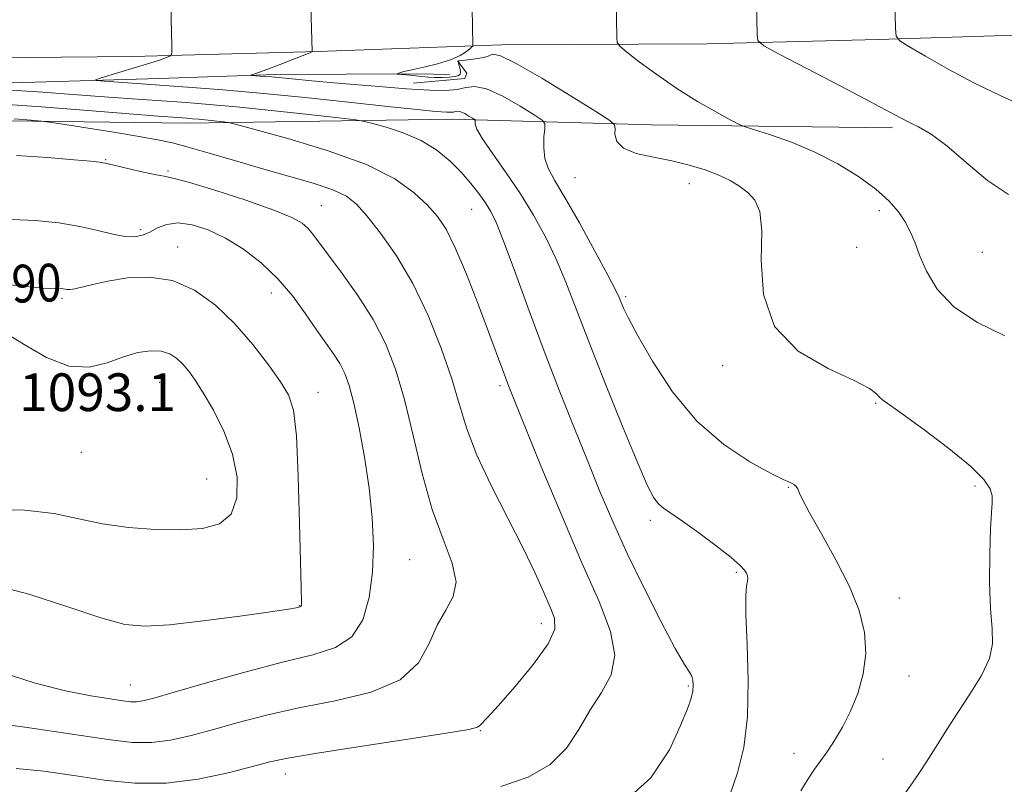
# Model space of a CAD drawing. Extents: x 2079800 to 2082700, y 357300 to 360200.
# Drawn here: x 2080721 to 2080929, y 359624 to 359786 of the extents above; entities that cross this region are included whole.
import ezdxf

# ---------------------------------------------------------------- set-up
doc = ezdxf.new("R2010")
doc.units = 0
doc.header["$MEASUREMENT"] = 0
for name, color, linetype, lineweight in [('DTM HARD BREAKLINE', 7, 'Continuous', 0), ('DTM SPOT ELEVATION', 2, 'Continuous', 13), ('INDEX CONTOUR', 41, 'Continuous', 13), ('INDEX CONTOUR LABEL', 244, 'Continuous', 0), ('INTERMEDIATE CONTOUR', 44, 'Continuous', 0), ('SPOT ELEVATION', 7, 'Continuous', 0)]:
    doc.layers.add(name, color=color, linetype=linetype, lineweight=lineweight)
doc.styles.add('Style-ITALICS', font='ITALICS.shx')

msp = doc.modelspace()

# ---------------------------------------------------------------- linework, layer by layer
at = {"layer": 'DTM HARD BREAKLINE'}
for points in [[(2080578.898, 359775.049, 1086.843), (2080615.555, 359775.854, 1085.473), (2080664.165, 359777.231, 1082.919), (2080706.522, 359778.124, 1080.399), (2080744.586, 359778.512, 1078.555), (2080783.896, 359779.548, 1075.916), (2080822.774, 359780.967, 1073.649), (2080866.472, 359781.187, 1070.706), (2080902.719, 359782.091, 1068.287), (2080943.125, 359783.371, 1065.208), (2080978.057, 359783.753, 1062.705), (2081019.101, 359784.009, 1059.305), (2081062.008, 359783.887, 1056.226), (2081099.626, 359785.021, 1053.672)], [(2080813.471, 359777.591, 1073.987), (2080815.414, 359774.97, 1074.444), (2080815.008, 359773.844, 1074.698), (2080804.052, 359772.843, 1075.341)], [(2080542.231, 359770.076, 1088.366), (2080571.395, 359770.937, 1086.725), (2080613.298, 359772.245, 1085.152), (2080642.779, 359770.92, 1083.866), (2080673.955, 359770.812, 1081.718), (2080697.702, 359771.296, 1080.365), (2080718.927, 359772.917, 1079.045), (2080750.178, 359773.827, 1077.134), (2080774.868, 359774.664, 1075.679), (2080804.858, 359774.803, 1073.717), (2080811.783, 359774.661, 1072.922)], [(2080540.499, 359767.704, 1089.685), (2080549.622, 359767.568, 1089.381), (2080600.893, 359766.349, 1087.215), (2080637.81, 359765.41, 1085.57), (2080706.89, 359765.02, 1084.86), (2080756.07, 359764.35, 1082.63), (2080812.37, 359765.17, 1078.65), (2080854.66, 359764, 1072.97), (2080905.8, 359763.34, 1070.38)]]:
    msp.add_polyline3d(points, dxfattribs=at)
at = {"layer": 'DTM SPOT ELEVATION'}
for p in [(2080738.78, 359756.61, 1085.9), (2080752.04, 359754.19, 1085.8), (2080838.42, 359752.83, 1075), (2080862.64, 359751.54, 1074.7), (2080784.59, 359746.87, 1085.1), (2080816.46, 359746.05, 1080.9), (2080903.01, 359745.78, 1072.5), (2080746.22, 359741.75, 1087.6), (2080754.08, 359738.06, 1089.4), (2080898.19, 359738.02, 1073.2), (2080924.82, 359736.98, 1070.7), (2080773.93, 359728.33, 1088.7), (2080729.54, 359727.19, 1090.3), (2080849.16, 359727.57, 1075.72), (2080869.71, 359712.93, 1074.22), (2080750.26, 359709.38, 1092.9), (2080783.87, 359707.27, 1089.3), (2080822.5, 359708.71, 1082.34), (2080902.21, 359704.97, 1074.1), (2080733.66, 359694.56, 1093.5), (2080760.22, 359688.91, 1093.1), (2080883.67, 359687.11, 1076.1), (2080923.29, 359687.38, 1074.2), (2080854.39, 359680.16, 1078.4), (2080803.29, 359671.78, 1087.09), (2080872.61, 359669.12, 1078.2), (2080907.24, 359663.66, 1075.2), (2080779.98, 359662.04, 1090.05), (2080831.22, 359658.21, 1084.64), (2080909.25, 359647.11, 1075.4), (2080744.05, 359645.19, 1088.82), (2080862.43, 359644.98, 1080.2), (2080818.32, 359635.51, 1083.92), (2080884.87, 359630.74, 1076.6), (2080903.75, 359629.54, 1074.9), (2080776.89, 359626.32, 1083.32)]:
    msp.add_point(p, dxfattribs=at)
at = {"layer": 'INDEX CONTOUR'}
for points in [[(2080930.41, 359749.218, 1070), (2080925.927, 359752.183, 1070), (2080921.4211, 359755.9781, 1070), (2080917.319, 359759.531, 1070), (2080913.958, 359762.013, 1070), (2080911.307, 359763.568, 1070), (2080909.247, 359764.5821, 1070), (2080907.497, 359765.467, 1070), (2080901.093, 359768.873, 1070), (2080894.789, 359772.187, 1070), (2080881.749, 359779, 1070), (2080878.442, 359780.788, 1070), (2080877.217, 359781.867, 1070), (2080877.025, 359783.162, 1070), (2080876.86, 359792.804, 1070)], [(2080848.131, 359619.814, 1080), (2080854.458, 359625.55, 1080), (2080858.438, 359631.482, 1080), (2080860.813, 359636.594, 1080), (2080862.237, 359640.134, 1080), (2080863.018, 359642.391, 1080), (2080863.377, 359643.916, 1080), (2080863.5009, 359645.166, 1080), (2080863.43, 359646.231, 1080), (2080863.168, 359647.109, 1080), (2080862.659, 359647.957, 1080), (2080861.6109, 359649.573, 1080), (2080859.674, 359652.914, 1080), (2080856.66, 359658.577, 1080), (2080853.043, 359665.717, 1080), (2080849.462, 359673.128, 1080), (2080846.397, 359679.896, 1080), (2080843.69, 359686.277, 1080), (2080841.0219, 359692.821, 1080), (2080838.142, 359699.968, 1080), (2080835.067, 359707.731, 1080), (2080831.879, 359716.017, 1080), (2080828.696, 359724.577, 1080), (2080825.768, 359732.562, 1080), (2080823.3829, 359738.97, 1080), (2080821.716, 359743.122, 1080), (2080820.502, 359745.643, 1080), (2080819.367, 359747.479, 1080), (2080817.997, 359749.412, 1080), (2080816.307, 359751.559, 1080), (2080814.277, 359753.869, 1080), (2080811.875, 359756.271, 1080), (2080809.044, 359758.597, 1080), (2080805.72, 359760.658, 1080), (2080801.963, 359762.3, 1080), (2080798.326, 359763.507, 1080), (2080795.487, 359764.3, 1080), (2080793.7429, 359764.737, 1080), (2080791.8691, 359765.036, 1080), (2080788.258, 359765.452, 1080), (2080781.881, 359766.161, 1080), (2080774.022, 359767.018, 1080), (2080766.542, 359767.798, 1080), (2080760.778, 359768.335, 1080), (2080755.97, 359768.712, 1080), (2080744.469, 359769.519, 1080), (2080737.495, 359770.021, 1080), (2080730.914, 359770.507, 1080), (2080725.475, 359770.92, 1080), (2080720.91, 359771.244, 1080), (2080716.699, 359771.477, 1080)], [(2080714.076, 359666.634, 1090), (2080722.468, 359664.477, 1090), (2080730.759, 359661.785, 1090), (2080737.785, 359659.42, 1090), (2080742.851, 359658.063, 1090), (2080747.146, 359657.664, 1090), (2080752.33, 359657.995, 1090), (2080759.468, 359658.814, 1090), (2080767.246, 359659.8301, 1090), (2080773.757, 359660.74, 1090), (2080777.581, 359661.31, 1090), (2080779.247, 359661.594, 1090), (2080780.013, 359661.775, 1090), (2080780.161, 359661.821, 1090), (2080780.25, 359661.879, 1090), (2080780.306, 359661.982, 1090), (2080780.335, 359662.2019, 1090), (2080780.338, 359662.616, 1090), (2080780.254, 359665.897, 1090), (2080779.959, 359679.56, 1090), (2080779.68, 359689.435, 1090), (2080779.2709, 359698.048, 1090), (2080778.663, 359703.489, 1090), (2080777.6299, 359706.743, 1090), (2080775.909, 359709.512, 1090), (2080773.3199, 359713.126, 1090), (2080770.007, 359717.402, 1090), (2080766.196, 359721.78, 1090), (2080762.074, 359725.7411, 1090), (2080757.678, 359728.916, 1090), (2080753.004, 359730.975, 1090), (2080748.123, 359731.726, 1090), (2080743.403, 359731.526, 1090), (2080739.283, 359730.867, 1090), (2080736.106, 359730.176, 1090), (2080732.244, 359729.207, 1090), (2080731.233, 359729.055, 1090), (2080730.569, 359729.076, 1090), (2080729.448, 359729.277, 1090), (2080728.782, 359729.343, 1090), (2080728.048, 359729.3551, 1090), (2080727.147, 359729.322, 1090), (2080725.544, 359729.364, 1090), (2080722.596, 359729.634, 1090), (2080717.823, 359730.133, 1090)]]:
    msp.add_polyline3d(points, dxfattribs=at)
at = {"layer": 'INTERMEDIATE CONTOUR'}
for points in [[(2080929.608, 359719.221, 1072), (2080923.8251, 359722.09, 1072), (2080918.782, 359725.43, 1072), (2080915.234, 359729.162, 1072), (2080912.966, 359732.942, 1072), (2080911.522, 359736.36, 1072), (2080910.479, 359739.12, 1072), (2080909.551, 359741.392, 1072), (2080908.486, 359743.464, 1072), (2080907.042, 359745.584, 1072), (2080905.019, 359747.85, 1072), (2080902.226, 359750.323, 1072), (2080898.5459, 359753.013, 1072), (2080894.16, 359755.727, 1072), (2080889.323, 359758.222, 1072), (2080884.359, 359760.293, 1072), (2080879.85, 359761.876, 1072), (2080874.506, 359763.561, 1072), (2080873.214, 359764.099, 1072), (2080871.464, 359765.021, 1072), (2080868.43, 359766.679, 1072), (2080864.412, 359768.9779, 1072), (2080859.992, 359771.716, 1072), (2080855.7241, 359774.65, 1072), (2080852.038, 359777.3811, 1072), (2080849.336, 359779.4691, 1072), (2080847.873, 359780.66, 1072), (2080847.329, 359781.431, 1072), (2080847.2379, 359782.444, 1072), (2080847.027, 359794.527, 1072)], [(2080934.32, 359767.6, 1068), (2080928.638, 359770.19, 1068), (2080923.044, 359772.929, 1068), (2080917.601, 359775.826, 1068), (2080912.799, 359778.53, 1068), (2080909.234, 359780.602, 1068), (2080907.2971, 359781.815, 1068), (2080906.5689, 359782.8, 1068), (2080906.423, 359784.401, 1068), (2080906.09, 359796.4789, 1068)], [(2080871.335, 359622.051, 1078), (2080872.889, 359626.616, 1078), (2080874.198, 359631.977, 1078), (2080875.006, 359638.465, 1078), (2080875.158, 359646.1209, 1078), (2080874.92, 359653.83, 1078), (2080874.657, 359660.186, 1078), (2080874.648, 359664.16, 1078), (2080874.816, 359666.22, 1078), (2080874.995, 359667.212, 1078), (2080875.05, 359667.856, 1078), (2080874.966, 359668.384, 1078), (2080874.761, 359668.901, 1078), (2080874.374, 359669.544, 1078), (2080873.438, 359670.564, 1078), (2080871.509, 359672.243, 1078), (2080868.363, 359674.71, 1078), (2080864.651, 359677.484, 1078), (2080861.241, 359679.934, 1078), (2080857.198, 359682.7, 1078), (2080856.086, 359683.631, 1078), (2080855.105, 359684.893, 1078), (2080853.805, 359687.412, 1078), (2080851.712, 359692.219, 1078), (2080848.555, 359699.873, 1078), (2080844.867, 359709.0311, 1078), (2080841.381, 359717.873, 1078), (2080838.643, 359724.9969, 1078), (2080836.442, 359730.662, 1078), (2080834.383, 359735.546, 1078), (2080832.132, 359740.2159, 1078), (2080829.609, 359744.813, 1078), (2080826.7989, 359749.368, 1078), (2080823.769, 359753.837, 1078), (2080820.923, 359757.873, 1078), (2080818.75, 359761.0511, 1078), (2080817.59, 359763.078, 1078), (2080817.197, 359764.175, 1078), (2080817.176, 359764.692, 1078), (2080817.178, 359764.948, 1078), (2080817.036, 359765.1309, 1078), (2080816.628, 359765.401, 1078), (2080815.891, 359765.856, 1078), (2080814.99, 359766.369, 1078), (2080814.1499, 359766.754, 1078), (2080813.536, 359766.88, 1078), (2080813.069, 359766.823, 1078), (2080812.612, 359766.715, 1078), (2080812.03, 359766.661, 1078), (2080811.196, 359766.679, 1078), (2080809.986, 359766.759, 1078), (2080808.144, 359766.912, 1078), (2080804.895, 359767.228, 1078), (2080799.331, 359767.814, 1078), (2080790.987, 359768.722, 1078), (2080781.163, 359769.776, 1078), (2080771.606, 359770.744, 1078), (2080763.671, 359771.45, 1078), (2080757.165, 359771.943, 1078), (2080738.531, 359773.234, 1078), (2080736.828, 359773.381, 1078), (2080736.64, 359773.5689, 1078), (2080737.808, 359773.959, 1078), (2080749.105, 359777.387, 1078), (2080750.224, 359777.748, 1078), (2080751.162, 359778.0771, 1078), (2080752.449, 359778.57, 1078), (2080752.732, 359778.753, 1078), (2080752.828, 359779.289, 1078), (2080752.818, 359780.638, 1078), (2080752.564, 359792.719, 1078)], [(2080908.152, 359621.829, 1074), (2080910.039, 359624.459, 1074), (2080911.766, 359627.044, 1074), (2080913.472, 359629.719, 1074), (2080915.2881, 359632.611, 1074), (2080917.309, 359635.797, 1074), (2080919.624, 359639.346, 1074), (2080922.212, 359643.25, 1074), (2080924.6389, 359647.205, 1074), (2080926.3629, 359650.829, 1074), (2080927.015, 359653.944, 1074), (2080926.921, 359657.178, 1074), (2080926.576, 359661.36, 1074), (2080926.387, 359666.963, 1074), (2080926.391, 359673.042, 1074), (2080926.533, 359678.294, 1074), (2080926.747, 359681.759, 1074), (2080926.91, 359683.843, 1074), (2080926.889, 359685.297, 1074), (2080926.473, 359686.802, 1074), (2080925.145, 359688.781, 1074), (2080922.313, 359691.589, 1074), (2080917.716, 359695.366, 1074), (2080912.425, 359699.391, 1074), (2080907.841, 359702.729, 1074), (2080903.628, 359705.67, 1074), (2080902.99, 359706.242, 1074), (2080902.386, 359706.963, 1074), (2080900.914, 359708.088, 1074), (2080897.63, 359709.804, 1074), (2080892.083, 359712.326, 1074), (2080885.783, 359716, 1074), (2080880.734, 359721.207, 1074), (2080878.381, 359728.015, 1074), (2080877.933, 359735.267, 1074), (2080878.043, 359741.495, 1074), (2080877.617, 359745.612, 1074), (2080876.585, 359748.041, 1074), (2080875.134, 359749.585, 1074), (2080873.404, 359750.916, 1074), (2080871.355, 359752.169, 1074), (2080868.905, 359753.35, 1074), (2080865.993, 359754.456, 1074), (2080862.6551, 359755.4669, 1074), (2080858.95, 359756.352, 1074), (2080855.0281, 359757.123, 1074), (2080851.403, 359757.944, 1074), (2080848.68, 359759.021, 1074), (2080847.277, 359760.46, 1074), (2080846.856, 359761.987, 1074), (2080846.896, 359763.232, 1074), (2080846.809, 359764.018, 1074), (2080845.756, 359764.9489, 1074), (2080842.833, 359766.8201, 1074), (2080837.586, 359770.096, 1074), (2080831.345, 359773.904, 1074), (2080825.89, 359777.038, 1074), (2080822.568, 359778.604, 1074), (2080821.001, 359778.954, 1074), (2080820.378, 359778.752, 1074), (2080819.9859, 359778.542, 1074), (2080819.485, 359778.387, 1074), (2080818.633, 359778.23, 1074), (2080817.2981, 359778.03, 1074), (2080814.526, 359777.65, 1074), (2080813.828, 359777.54, 1074), (2080813.604, 359777.391, 1074), (2080813.664, 359777.077, 1074), (2080813.8341, 359776.5191, 1074), (2080814.012, 359775.837, 1074), (2080814.114, 359775.2, 1074), (2080814.049, 359774.739, 1074), (2080813.7001, 359774.435, 1074), (2080812.942, 359774.232, 1074), (2080811.7139, 359774.086, 1074), (2080810.197, 359774.004, 1074), (2080808.635, 359774.005, 1074), (2080807.216, 359774.098, 1074), (2080805.907, 359774.2489, 1074), (2080804.623, 359774.413, 1074), (2080803.32, 359774.552, 1074), (2080800.749, 359774.771, 1074), (2080800.638, 359774.812, 1074), (2080800.804, 359774.888, 1074), (2080801.214, 359775.034, 1074), (2080802.096, 359775.284, 1074), (2080803.741, 359775.674, 1074), (2080806.285, 359776.227, 1074), (2080809.25, 359776.931, 1074), (2080812, 359777.763, 1074), (2080814.034, 359778.68, 1074), (2080815.374, 359779.55, 1074), (2080816.174, 359780.223, 1074), (2080816.582, 359780.606, 1074), (2080816.73, 359780.839, 1074), (2080816.743, 359781.121, 1074), (2080816.6529, 359784.6599, 1074), (2080816.472, 359793.203, 1074)], [(2080886.303, 359622.747, 1076), (2080887.879, 359625.301, 1076), (2080889.249, 359627.333, 1076), (2080891.908, 359631.065, 1076), (2080893.479, 359633.434, 1076), (2080895.173, 359636.295, 1076), (2080896.862, 359639.6399, 1076), (2080898.4, 359643.44, 1076), (2080899.563, 359647.572, 1076), (2080900.11, 359651.891, 1076), (2080899.834, 359656.313, 1076), (2080898.678, 359660.99, 1076), (2080896.618, 359666.132, 1076), (2080893.758, 359671.776, 1076), (2080890.695, 359677.251, 1076), (2080888.153, 359681.71, 1076), (2080886.659, 359684.539, 1076), (2080885.971, 359686.061, 1076), (2080885.651, 359686.834, 1076), (2080885.335, 359687.329, 1076), (2080884.954, 359687.68, 1076), (2080884.512, 359687.937, 1076), (2080883.904, 359688.205, 1076), (2080882.588, 359688.815, 1076), (2080879.915, 359690.152, 1076), (2080875.493, 359692.556, 1076), (2080869.964, 359696.189, 1076), (2080864.23, 359701.167, 1076), (2080859.075, 359707.385, 1076), (2080854.821, 359713.8551, 1076), (2080851.674, 359719.369, 1076), (2080849.738, 359723.025, 1076), (2080848.714, 359725.15, 1076), (2080847.796, 359727.386, 1076), (2080847.017, 359729.008, 1076), (2080845.383, 359732.121, 1076), (2080842.623, 359737.211, 1076), (2080839.313, 359743.191, 1076), (2080836.245, 359748.584, 1076), (2080834.044, 359752.297, 1076), (2080832.688, 359754.778, 1076), (2080831.988, 359756.858, 1076), (2080831.759, 359759.155, 1076), (2080831.814, 359761.428, 1076), (2080831.964, 359763.222, 1076), (2080831.972, 359764.264, 1076), (2080831.393, 359765.0131, 1076), (2080829.731, 359766.11, 1076), (2080826.724, 359767.9659, 1076), (2080823.052, 359770.057, 1076), (2080819.629, 359771.629, 1076), (2080817.123, 359772.141, 1076), (2080815.22, 359771.9091, 1076), (2080813.358, 359771.467, 1076), (2080810.984, 359771.251, 1076), (2080807.5831, 359771.322, 1076), (2080802.649, 359771.6469, 1076), (2080796.007, 359772.1769, 1076), (2080788.816, 359772.788, 1076), (2080782.565, 359773.343, 1076), (2080778.362, 359773.732, 1076), (2080774.057, 359774.145, 1076), (2080772.519, 359774.27, 1076), (2080769.66, 359774.469, 1076), (2080769.551, 359774.508, 1076), (2080769.765, 359774.582, 1076), (2080770.2681, 359774.738, 1076), (2080771.261, 359775.081, 1076), (2080773.003, 359775.728, 1076), (2080775.587, 359776.728, 1076), (2080782.094, 359779.3, 1076), (2080782.575, 359779.511, 1076), (2080782.643, 359779.592, 1076), (2080782.268, 359791.67, 1076)], [(2080822.646, 359623.675, 1082), (2080828.477, 359625.651, 1082), (2080833.141, 359628.324, 1082), (2080836.565, 359631.812, 1082), (2080839.183, 359635.787, 1082), (2080841.5519, 359639.811, 1082), (2080844.014, 359643.584, 1082), (2080846.036, 359647.362, 1082), (2080846.87, 359651.545, 1082), (2080845.954, 359656.55, 1082), (2080843.487, 359662.89, 1082), (2080839.853, 359671.096, 1082), (2080835.508, 359681.262, 1082), (2080831.1759, 359691.719, 1082), (2080825.493, 359705.674, 1082), (2080824.349, 359708.535, 1082), (2080823.634, 359710.415, 1082), (2080821.696, 359715.708, 1082), (2080820.06, 359720.126, 1082), (2080817.842, 359726, 1082), (2080815.352, 359732.3561, 1082), (2080812.993, 359737.946, 1082), (2080811.032, 359741.865, 1082), (2080809.202, 359744.591, 1082), (2080807.098, 359746.949, 1082), (2080804.281, 359749.598, 1082), (2080800.169, 359752.528, 1082), (2080794.144, 359755.568, 1082), (2080786.0331, 359758.52, 1082), (2080777.455, 359761.103, 1082), (2080770.475, 359763.011, 1082), (2080766.565, 359764.049, 1082), (2080764.829, 359764.465, 1082), (2080763.78, 359764.614, 1082), (2080758.579, 359765.176, 1082), (2080757.198, 359765.305, 1082), (2080756.046, 359765.395, 1082), (2080753.082, 359765.606, 1082), (2080749.947, 359765.847, 1082), (2080735.928, 359766.983, 1082), (2080726.097, 359767.759, 1082), (2080716.9711, 359768.414, 1082)], [(2080719.83, 359627.484, 1084), (2080725.672, 359626.969, 1084), (2080732.028, 359626.029, 1084), (2080738.46, 359625.049, 1084), (2080744.963, 359624.381, 1084), (2080751.637, 359624.368, 1084), (2080758.444, 359625.213, 1084), (2080764.794, 359626.558, 1084), (2080769.958, 359627.902, 1084), (2080773.66, 359628.885, 1084), (2080777.428, 359629.706, 1084), (2080783.243, 359630.7039, 1084), (2080792.281, 359632.101, 1084), (2080802.504, 359633.645, 1084), (2080811.07, 359634.9631, 1084), (2080815.871, 359635.788, 1084), (2080817.734, 359636.254, 1084), (2080818.223, 359636.598, 1084), (2080819.858, 359638.326, 1084), (2080822.112, 359640.81, 1084), (2080825.662, 359644.858, 1084), (2080829.591, 359649.619, 1084), (2080832.704, 359653.951, 1084), (2080834.102, 359657.039, 1084), (2080834.06, 359659.365, 1084), (2080833.15, 359661.735, 1084), (2080831.812, 359664.845, 1084), (2080829.973, 359668.956, 1084), (2080827.426, 359674.2191, 1084), (2080824.118, 359680.621, 1084), (2080820.59, 359687.487, 1084), (2080817.538, 359693.974, 1084), (2080815.433, 359699.516, 1084), (2080813.871, 359704.645, 1084), (2080812.228, 359710.168, 1084), (2080810.005, 359716.639, 1084), (2080807.214, 359723.597, 1084), (2080803.992, 359730.329, 1084), (2080800.519, 359736.222, 1084), (2080797.142, 359741.0591, 1084), (2080794.251, 359744.725, 1084), (2080792.038, 359747.203, 1084), (2080789.8961, 359748.873, 1084), (2080787.023, 359750.2119, 1084), (2080782.831, 359751.615, 1084), (2080777.61, 359753.14, 1084), (2080771.869, 359754.761, 1084), (2080766.104, 359756.429, 1084), (2080760.777, 359757.99, 1084), (2080756.338, 359759.266, 1084), (2080752.982, 359760.152, 1084), (2080749.872, 359760.823, 1084), (2080745.9151, 359761.525, 1084), (2080740.449, 359762.4271, 1084), (2080729.685, 359764.153, 1084), (2080726.885, 359764.59, 1084), (2080725.149, 359764.809, 1084), (2080722.992, 359764.999, 1084), (2080719.363, 359765.299, 1084)], [(2080711.438, 359637.678, 1086), (2080722.139, 359636.216, 1086), (2080739.315, 359633.627, 1086), (2080744.401, 359633.043, 1086), (2080748.489, 359633.008, 1086), (2080752.562, 359633.529, 1086), (2080756.911, 359634.501, 1086), (2080761.654, 359635.789, 1086), (2080766.921, 359637.266, 1086), (2080772.896, 359638.8261, 1086), (2080779.78, 359640.367, 1086), (2080787.5269, 359641.881, 1086), (2080795.121, 359643.718, 1086), (2080801.304, 359646.317, 1086), (2080805.1979, 359649.927, 1086), (2080807.463, 359654.03, 1086), (2080809.143, 359657.915, 1086), (2080810.986, 359661.09, 1086), (2080812.568, 359663.945, 1086), (2080813.1701, 359667.089, 1086), (2080812.305, 359671.06, 1086), (2080810.4, 359676.118, 1086), (2080808.1159, 359682.452, 1086), (2080805.985, 359690.057, 1086), (2080804.039, 359698.152, 1086), (2080802.186, 359705.762, 1086), (2080800.3071, 359712.163, 1086), (2080798.179, 359717.639, 1086), (2080795.552, 359722.726, 1086), (2080792.322, 359727.789, 1086), (2080788.954, 359732.505, 1086), (2080786.057, 359736.38, 1086), (2080782.762, 359740.825, 1086), (2080781.7231, 359742.058, 1086), (2080780.487, 359743.1471, 1086), (2080778.334, 359744.3599, 1086), (2080774.483, 359745.939, 1086), (2080768.574, 359747.998, 1086), (2080761.9479, 359750.139, 1086), (2080756.368, 359751.835, 1086), (2080753.078, 359752.721, 1086), (2080751.239, 359753.084, 1086), (2080749.491, 359753.377, 1086), (2080746.842, 359753.936, 1086), (2080743.775, 359754.646, 1086), (2080738.759, 359755.8631, 1086), (2080738.238, 359755.966, 1086), (2080737.452, 359756.077, 1086), (2080735.676, 359756.264, 1086), (2080732.143, 359756.586, 1086), (2080726.476, 359757.059, 1086), (2080719.864, 359757.517, 1086)], [(2080716.612, 359647.917, 1088), (2080723.841, 359645.631, 1088), (2080730.305, 359643.983, 1088), (2080735.676, 359642.924, 1088), (2080739.748, 359642.27, 1088), (2080742.43, 359641.864, 1088), (2080744.122, 359641.662, 1088), (2080745.341, 359641.648, 1088), (2080746.68, 359641.844, 1088), (2080749.028, 359642.443, 1088), (2080753.349, 359643.676, 1088), (2080760.181, 359645.648, 1088), (2080768.365, 359647.945, 1088), (2080776.317, 359650.03, 1088), (2080782.756, 359651.578, 1088), (2080787.598, 359653.129, 1088), (2080791.062, 359655.436, 1088), (2080793.368, 359659.058, 1088), (2080794.747, 359663.762, 1088), (2080795.4321, 359669.117, 1088), (2080795.621, 359674.775, 1088), (2080795.378, 359680.711, 1088), (2080794.731, 359686.9831, 1088), (2080793.737, 359693.522, 1088), (2080792.568, 359699.751, 1088), (2080791.425, 359704.9701, 1088), (2080790.446, 359708.692, 1088), (2080789.519, 359711.291, 1088), (2080788.4719, 359713.359, 1088), (2080787.156, 359715.421, 1088), (2080783.548, 359720.5531, 1088), (2080781.211, 359723.946, 1088), (2080778.487, 359727.668, 1088), (2080775.353, 359731.366, 1088), (2080771.822, 359734.73, 1088), (2080768.048, 359737.634, 1088), (2080764.224, 359739.997, 1088), (2080760.534, 359741.745, 1088), (2080757.137, 359742.827, 1088), (2080754.188, 359743.1981, 1088), (2080751.787, 359742.875, 1088), (2080749.828, 359742.124, 1088), (2080748.15, 359741.274, 1088), (2080746.583, 359740.613, 1088), (2080744.907, 359740.2641, 1088), (2080742.889, 359740.312, 1088), (2080740.329, 359740.792, 1088), (2080737.157, 359741.559, 1088), (2080733.332, 359742.42, 1088), (2080728.862, 359743.191, 1088), (2080723.941, 359743.729, 1088), (2080718.81, 359743.903, 1088)], [(2080713.645, 359682.381, 1092), (2080721.556, 359682.31, 1092), (2080727.863, 359681.578, 1092), (2080733.071, 359680.459, 1092), (2080738.101, 359679.351, 1092), (2080743.6289, 359678.5799, 1092), (2080749.3631, 359678.179, 1092), (2080754.766, 359678.108, 1092), (2080759.369, 359678.401, 1092), (2080762.967, 359679.385, 1092), (2080765.419, 359681.4631, 1092), (2080766.632, 359684.883, 1092), (2080766.687, 359689.287, 1092), (2080765.712, 359694.162, 1092), (2080763.895, 359699.02, 1092), (2080761.6641, 359703.478, 1092), (2080759.508, 359707.179, 1092), (2080757.798, 359709.878, 1092), (2080756.436, 359711.786, 1092), (2080755.206, 359713.228, 1092), (2080753.9061, 359714.455, 1092), (2080752.4, 359715.419, 1092), (2080750.565, 359716.001, 1092), (2080748.304, 359716.101, 1092), (2080745.623, 359715.699, 1092), (2080742.554, 359714.798, 1092), (2080739.115, 359713.536, 1092), (2080735.267, 359712.598, 1092), (2080730.959, 359712.805, 1092), (2080726.23, 359714.664, 1092), (2080721.492, 359717.427, 1092), (2080717.252, 359720.032, 1092)]]:
    msp.add_polyline3d(points, dxfattribs=at)

# ---------------------------------------------------------------- texts
at = {"layer": 'INDEX CONTOUR LABEL', "style": 'Style-ITALICS', "width": 0.875}
msp.add_text('1090', height=8, rotation=2, dxfattribs=at).set_placement((2080708.37, 359725.888, 1090))
at = {"layer": 'SPOT ELEVATION', "style": 'Style-ITALICS'}
msp.add_text('1093.1', height=8, dxfattribs=at).set_placement((2080720.436, 359703.295, 1093.128))

doc.saveas('drawing.dxf')
